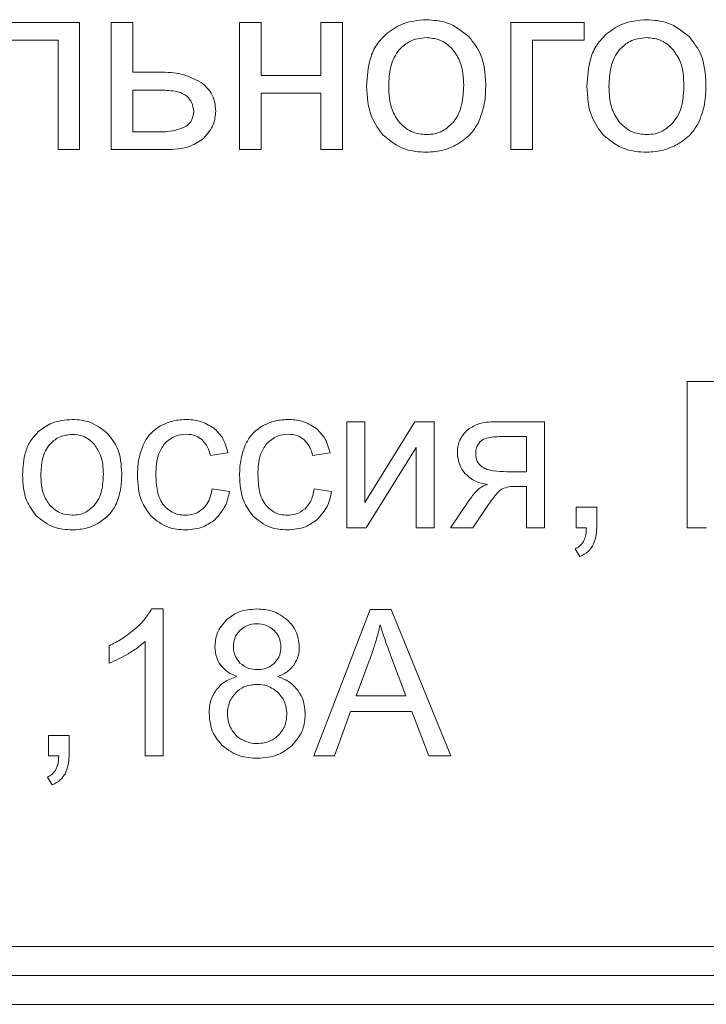
# Model space of a CAD drawing. Units: millimetres. Extents: x -1024 to 1499, y -1059 to 564.
# Drawn here: x 1185 to 1197, y 372 to 389 of the extents above; entities that cross this region are included whole.
import ezdxf

# ---------------------------------------------------------------- set-up
doc = ezdxf.new("R2010")
doc.units = ezdxf.units.MM

msp = doc.modelspace()

# ---------------------------------------------------------------- linework, layer by layer
at = {"color": 7, "linetype": 'Continuous', "lineweight": 15}
for p, q in [((1186.453, 389.045), (1184.722, 389.045)), ((1186.453, 386.85), (1186.453, 389.045)), ((1187.374, 389.045), (1187.001, 389.045)), ((1187.001, 389.045), (1187.001, 386.848)), ((1187.374, 388.185), (1187.374, 389.045)), ((1189.588, 389.045), (1189.215, 389.045)), ((1189.215, 389.045), (1189.215, 386.848)), ((1189.588, 388.13), (1189.588, 389.045)), ((1190.993, 389.045), (1190.621, 389.045)), ((1190.621, 389.045), (1190.621, 388.13)), ((1190.993, 386.848), (1190.993, 389.045)), ((1195.173, 389.045), (1193.907, 389.045)), ((1193.907, 389.045), (1193.907, 386.848)), ((1195.173, 388.736), (1195.173, 389.045)), ((1185.094, 388.736), (1186.081, 388.736)), ((1186.081, 388.736), (1186.081, 386.85)), ((1194.28, 386.848), (1194.28, 388.736)), ((1194.28, 388.736), (1195.173, 388.736)), ((1187.845, 388.185), (1187.374, 388.185)), ((1190.621, 388.13), (1189.588, 388.13)), ((1187.374, 387.876), (1187.374, 387.153)), ((1187.816, 387.876), (1187.374, 387.876)), ((1189.588, 386.848), (1189.588, 387.821)), ((1189.588, 387.821), (1190.621, 387.821)), ((1190.621, 387.821), (1190.621, 386.848)), ((1187.374, 387.153), (1187.766, 387.153)), ((1186.081, 386.85), (1186.453, 386.85)), ((1187.001, 386.848), (1187.932, 386.848)), ((1189.215, 386.848), (1189.588, 386.848)), ((1190.621, 386.848), (1190.993, 386.848)), ((1193.907, 386.848), (1194.28, 386.848)), ((1197.906, 382.842), (1196.953, 382.842)), ((1196.953, 382.842), (1196.953, 380.316)), ((1191.383, 382.147), (1191.073, 382.147)), ((1191.073, 382.147), (1191.073, 380.316)), ((1192.246, 382.147), (1191.383, 380.751)), ((1191.383, 380.751), (1191.383, 382.147)), ((1192.579, 382.147), (1192.246, 382.147)), ((1192.579, 380.316), (1192.579, 382.147)), ((1194.486, 382.147), (1193.636, 382.147)), ((1194.486, 380.316), (1194.486, 382.147)), ((1194.176, 381.89), (1193.735, 381.89)), ((1194.176, 381.283), (1194.176, 381.89)), ((1191.407, 380.316), (1192.269, 381.704)), ((1192.269, 381.704), (1192.269, 380.316)), ((1188.716, 381.562), (1189.016, 381.608)), ((1190.48, 381.562), (1190.78, 381.608)), ((1193.833, 381.283), (1194.176, 381.283)), ((1189.044, 380.944), (1188.741, 380.987)), ((1190.808, 380.944), (1190.505, 380.987)), ((1193.997, 381.029), (1194.176, 381.029)), ((1194.176, 381.029), (1194.176, 380.316)), ((1193.197, 380.808), (1192.862, 380.316)), ((1193.246, 380.316), (1193.519, 380.715)), ((1195.388, 380.669), (1195.035, 380.669)), ((1195.035, 380.669), (1195.035, 380.316)), ((1195.388, 380.316), (1195.388, 380.669)), ((1191.073, 380.316), (1191.407, 380.316)), ((1192.269, 380.316), (1192.579, 380.316)), ((1192.862, 380.316), (1193.246, 380.316)), ((1194.176, 380.316), (1194.486, 380.316)), ((1195.035, 380.316), (1195.211, 380.316)), ((1196.953, 380.316), (1197.288, 380.316)), ((1195.014, 379.95), (1195.098, 379.816)), ((1187.896, 378.912), (1187.696, 378.912)), ((1187.896, 376.375), (1187.896, 378.912)), ((1191.471, 378.901), (1190.502, 376.375)), ((1191.839, 378.901), (1191.471, 378.901)), ((1192.867, 376.375), (1191.839, 378.901)), ((1186.964, 378.278), (1186.964, 377.978)), ((1187.585, 378.352), (1187.585, 376.375)), ((1191.506, 378.154), (1191.229, 377.413)), ((1192.09, 377.413), (1191.826, 378.113)), ((1191.229, 377.413), (1192.09, 377.413)), ((1190.857, 376.375), (1191.131, 377.141)), ((1191.131, 377.141), (1192.194, 377.141)), ((1192.194, 377.141), (1192.486, 376.375)), ((1186.27, 376.728), (1185.917, 376.728)), ((1185.917, 376.728), (1185.917, 376.375)), ((1186.27, 376.375), (1186.27, 376.728)), ((1185.917, 376.375), (1186.093, 376.375)), ((1187.585, 376.375), (1187.896, 376.375)), ((1190.502, 376.375), (1190.857, 376.375)), ((1192.486, 376.375), (1192.867, 376.375)), ((1185.896, 376.008), (1185.981, 375.874)), ((1144.217, 373.083), (1229.217, 373.083)), ((1144.217, 372.583), (1229.217, 372.583)), ((1144.217, 372.083), (1229.217, 372.083))]:
    msp.add_line(p, q, dxfattribs=at)
for points, knots in [([(1192.443, 389.091), (1192.299, 389.08), (1192.045, 389.059), (1191.841, 388.912), (1191.753, 388.848)], [0, 0, 0, 0, 0.570025, 1, 1, 1, 1]), ([(1193.183, 388.795), (1193.064, 388.89), (1192.846, 389.065), (1192.569, 389.083), (1192.443, 389.091)], [0, 0, 0, 0, 0.5450097, 1, 1, 1, 1]), ([(1196.249, 389.091), (1196.104, 389.08), (1195.851, 389.059), (1195.646, 388.912), (1195.558, 388.848)], [0, 0, 0, 0, 0.570025, 1, 1, 1, 1]), ([(1196.989, 388.795), (1196.87, 388.89), (1196.652, 389.065), (1196.375, 389.083), (1196.249, 389.091)], [0, 0, 0, 0, 0.54501, 1, 1, 1, 1]), ([(1191.753, 388.848), (1191.694, 388.788), (1191.574, 388.665), (1191.438, 388.355), (1191.423, 388.107), (1191.413, 387.946)], [0, 0, 0, 0, 0.252004, 0.516864, 1, 1, 1, 1]), ([(1195.558, 388.848), (1195.5, 388.788), (1195.38, 388.665), (1195.244, 388.355), (1195.229, 388.107), (1195.219, 387.946)], [0, 0, 0, 0, 0.252005, 0.516863, 1, 1, 1, 1]), ([(1192.443, 388.782), (1192.343, 388.771), (1192.165, 388.752), (1192.035, 388.629), (1191.978, 388.574)], [0, 0, 0, 0, 0.557921, 1, 1, 1, 1]), ([(1192.904, 388.573), (1192.869, 388.608), (1192.8, 388.678), (1192.644, 388.763), (1192.52, 388.775), (1192.443, 388.782)], [0, 0, 0, 0, 0.287824, 0.56118, 1, 1, 1, 1]), ([(1193.471, 387.977), (1193.459, 388.156), (1193.441, 388.459), (1193.258, 388.697), (1193.183, 388.795)], [0, 0, 0, 0, 0.590163, 1, 1, 1, 1]), ([(1196.249, 388.782), (1196.149, 388.771), (1195.97, 388.752), (1195.841, 388.629), (1195.784, 388.574)], [0, 0, 0, 0, 0.557921, 1, 1, 1, 1]), ([(1196.71, 388.573), (1196.674, 388.608), (1196.605, 388.678), (1196.45, 388.763), (1196.326, 388.775), (1196.249, 388.782)], [0, 0, 0, 0, 0.287824, 0.561179, 1, 1, 1, 1]), ([(1197.276, 387.977), (1197.265, 388.156), (1197.247, 388.459), (1197.064, 388.697), (1196.989, 388.795)], [0, 0, 0, 0, 0.590164, 1, 1, 1, 1]), ([(1191.978, 388.574), (1191.946, 388.531), (1191.879, 388.44), (1191.808, 388.226), (1191.799, 388.056), (1191.794, 387.946)], [0, 0, 0, 0, 0.239795, 0.504797, 1, 1, 1, 1]), ([(1193.09, 387.958), (1193.084, 388.094), (1193.076, 388.317), (1192.952, 388.501), (1192.904, 388.573)], [0, 0, 0, 0, 0.6084932, 1, 1, 1, 1]), ([(1195.784, 388.574), (1195.752, 388.531), (1195.685, 388.44), (1195.613, 388.226), (1195.605, 388.056), (1195.6, 387.946)], [0, 0, 0, 0, 0.239795, 0.504797, 1, 1, 1, 1]), ([(1196.895, 387.958), (1196.89, 388.094), (1196.881, 388.317), (1196.758, 388.501), (1196.71, 388.573)], [0, 0, 0, 0, 0.608493, 1, 1, 1, 1]), ([(1188.556, 388.007), (1188.443, 388.064), (1188.219, 388.177), (1187.969, 388.183), (1187.845, 388.185)], [0, 0, 0, 0, 0.505509, 1, 1, 1, 1]), ([(1188.805, 387.514), (1188.801, 387.569), (1188.794, 387.677), (1188.722, 387.859), (1188.619, 387.951), (1188.556, 388.007)], [0, 0, 0, 0, 0.290727, 0.562332, 1, 1, 1, 1]), ([(1192.905, 387.316), (1192.937, 387.36), (1193.005, 387.452), (1193.076, 387.671), (1193.084, 387.845), (1193.09, 387.958)], [0, 0, 0, 0, 0.237825, 0.502479, 1, 1, 1, 1]), ([(1193.344, 387.312), (1193.384, 387.42), (1193.465, 387.635), (1193.469, 387.864), (1193.471, 387.977)], [0, 0, 0, 0, 0.503897, 1, 1, 1, 1]), ([(1196.711, 387.316), (1196.743, 387.36), (1196.81, 387.452), (1196.882, 387.671), (1196.89, 387.845), (1196.895, 387.958)], [0, 0, 0, 0, 0.2378251, 0.5024795, 1, 1, 1, 1]), ([(1197.149, 387.312), (1197.19, 387.42), (1197.27, 387.635), (1197.274, 387.864), (1197.276, 387.977)], [0, 0, 0, 0, 0.5038969, 1, 1, 1, 1]), ([(1188.312, 387.765), (1188.284, 387.785), (1188.221, 387.83), (1188.05, 387.869), (1187.911, 387.874), (1187.816, 387.876)], [0, 0, 0, 0, 0.192647, 0.447149, 1, 1, 1, 1]), ([(1191.413, 387.946), (1191.423, 387.759), (1191.438, 387.445), (1191.623, 387.196), (1191.697, 387.096)], [0, 0, 0, 0, 0.598932, 1, 1, 1, 1]), ([(1191.794, 387.946), (1191.799, 387.806), (1191.806, 387.577), (1191.93, 387.389), (1191.978, 387.316)], [0, 0, 0, 0, 0.613516, 1, 1, 1, 1]), ([(1195.219, 387.946), (1195.228, 387.759), (1195.244, 387.445), (1195.429, 387.196), (1195.503, 387.096)], [0, 0, 0, 0, 0.5989321, 1, 1, 1, 1]), ([(1195.6, 387.946), (1195.604, 387.806), (1195.612, 387.577), (1195.736, 387.389), (1195.784, 387.316)], [0, 0, 0, 0, 0.613516, 1, 1, 1, 1]), ([(1188.424, 387.51), (1188.417, 387.563), (1188.405, 387.659), (1188.341, 387.732), (1188.312, 387.765)], [0, 0, 0, 0, 0.543019, 1, 1, 1, 1]), ([(1188.272, 387.239), (1188.298, 387.257), (1188.347, 387.29), (1188.411, 387.382), (1188.419, 387.461), (1188.424, 387.51)], [0, 0, 0, 0, 0.283222, 0.550278, 1, 1, 1, 1]), ([(1188.597, 387.043), (1188.663, 387.12), (1188.782, 387.257), (1188.798, 387.436), (1188.805, 387.514)], [0, 0, 0, 0, 0.562746, 1, 1, 1, 1]), ([(1191.978, 387.316), (1192.053, 387.248), (1192.186, 387.127), (1192.364, 387.113), (1192.443, 387.106)], [0, 0, 0, 0, 0.556763, 1, 1, 1, 1]), ([(1192.443, 387.106), (1192.493, 387.109), (1192.59, 387.115), (1192.757, 387.176), (1192.849, 387.263), (1192.905, 387.316)], [0, 0, 0, 0, 0.28502, 0.557417, 1, 1, 1, 1]), ([(1192.973, 386.935), (1193.058, 386.991), (1193.209, 387.09), (1193.302, 387.244), (1193.344, 387.312)], [0, 0, 0, 0, 0.560742, 1, 1, 1, 1]), ([(1195.784, 387.316), (1195.858, 387.248), (1195.992, 387.127), (1196.17, 387.113), (1196.249, 387.106)], [0, 0, 0, 0, 0.556765, 1, 1, 1, 1]), ([(1196.249, 387.106), (1196.299, 387.109), (1196.396, 387.115), (1196.563, 387.176), (1196.654, 387.263), (1196.711, 387.316)], [0, 0, 0, 0, 0.285021, 0.557417, 1, 1, 1, 1]), ([(1196.779, 386.935), (1196.864, 386.991), (1197.015, 387.09), (1197.108, 387.244), (1197.149, 387.312)], [0, 0, 0, 0, 0.560742, 1, 1, 1, 1]), ([(1187.766, 387.153), (1187.879, 387.153), (1188.054, 387.153), (1188.215, 387.217), (1188.272, 387.239)], [0, 0, 0, 0, 0.6469734, 1, 1, 1, 1]), ([(1187.932, 386.848), (1188.082, 386.852), (1188.324, 386.858), (1188.522, 386.992), (1188.597, 387.043)], [0, 0, 0, 0, 0.6211833, 1, 1, 1, 1]), ([(1191.697, 387.096), (1191.816, 387.001), (1192.036, 386.826), (1192.315, 386.809), (1192.443, 386.801)], [0, 0, 0, 0, 0.541081, 1, 1, 1, 1]), ([(1192.443, 386.801), (1192.548, 386.808), (1192.733, 386.82), (1192.9, 386.9), (1192.973, 386.935)], [0, 0, 0, 0, 0.563522, 1, 1, 1, 1]), ([(1195.503, 387.096), (1195.622, 387.001), (1195.842, 386.826), (1196.121, 386.809), (1196.249, 386.801)], [0, 0, 0, 0, 0.541082, 1, 1, 1, 1]), ([(1196.249, 386.801), (1196.353, 386.808), (1196.539, 386.82), (1196.706, 386.9), (1196.779, 386.935)], [0, 0, 0, 0, 0.563523, 1, 1, 1, 1]), ([(1186.325, 382.186), (1186.204, 382.176), (1185.993, 382.159), (1185.822, 382.036), (1185.749, 381.983)], [0, 0, 0, 0, 0.570033, 1, 1, 1, 1]), ([(1186.942, 381.939), (1186.842, 382.019), (1186.661, 382.164), (1186.43, 382.179), (1186.325, 382.186)], [0, 0, 0, 0, 0.544987, 1, 1, 1, 1]), ([(1188.286, 382.186), (1188.2, 382.181), (1188.047, 382.17), (1187.91, 382.104), (1187.85, 382.075)], [0, 0, 0, 0, 0.563097, 1, 1, 1, 1]), ([(1188.773, 382.036), (1188.693, 382.084), (1188.543, 382.175), (1188.368, 382.183), (1188.286, 382.186)], [0, 0, 0, 0, 0.530603, 1, 1, 1, 1]), ([(1190.05, 382.186), (1189.964, 382.181), (1189.811, 382.17), (1189.674, 382.104), (1189.614, 382.075)], [0, 0, 0, 0, 0.563097, 1, 1, 1, 1]), ([(1190.537, 382.036), (1190.457, 382.084), (1190.307, 382.175), (1190.132, 382.183), (1190.05, 382.186)], [0, 0, 0, 0, 0.530602, 1, 1, 1, 1]), ([(1187.85, 382.075), (1187.78, 382.027), (1187.653, 381.94), (1187.583, 381.804), (1187.551, 381.743)], [0, 0, 0, 0, 0.551054, 1, 1, 1, 1]), ([(1189.016, 381.608), (1188.99, 381.703), (1188.947, 381.868), (1188.824, 381.986), (1188.773, 382.036)], [0, 0, 0, 0, 0.578541, 1, 1, 1, 1]), ([(1189.614, 382.075), (1189.544, 382.027), (1189.417, 381.94), (1189.347, 381.804), (1189.315, 381.743)], [0, 0, 0, 0, 0.551054, 1, 1, 1, 1]), ([(1190.78, 381.608), (1190.754, 381.703), (1190.71, 381.868), (1190.588, 381.986), (1190.537, 382.036)], [0, 0, 0, 0, 0.578541, 1, 1, 1, 1]), ([(1193.148, 381.999), (1193.094, 381.938), (1192.996, 381.826), (1192.985, 381.678), (1192.98, 381.612)], [0, 0, 0, 0, 0.548158, 1, 1, 1, 1]), ([(1193.636, 382.147), (1193.529, 382.143), (1193.351, 382.136), (1193.206, 382.037), (1193.148, 381.999)], [0, 0, 0, 0, 0.605115, 1, 1, 1, 1]), ([(1185.749, 381.983), (1185.7, 381.933), (1185.601, 381.831), (1185.487, 381.573), (1185.475, 381.366), (1185.466, 381.232)], [0, 0, 0, 0, 0.2520433, 0.5169264, 1, 1, 1, 1]), ([(1186.325, 381.929), (1186.242, 381.92), (1186.093, 381.903), (1185.985, 381.801), (1185.937, 381.755)], [0, 0, 0, 0, 0.557912, 1, 1, 1, 1]), ([(1186.709, 381.754), (1186.679, 381.784), (1186.622, 381.841), (1186.492, 381.913), (1186.389, 381.923), (1186.325, 381.929)], [0, 0, 0, 0, 0.2878246, 0.5611541, 1, 1, 1, 1]), ([(1187.181, 381.258), (1187.172, 381.407), (1187.156, 381.659), (1187.004, 381.858), (1186.942, 381.939)], [0, 0, 0, 0, 0.590126, 1, 1, 1, 1]), ([(1187.917, 381.765), (1187.977, 381.818), (1188.087, 381.916), (1188.233, 381.927), (1188.299, 381.932)], [0, 0, 0, 0, 0.550016, 1, 1, 1, 1]), ([(1188.299, 381.932), (1188.354, 381.928), (1188.451, 381.92), (1188.529, 381.864), (1188.563, 381.839)], [0, 0, 0, 0, 0.568789, 1, 1, 1, 1]), ([(1188.563, 381.839), (1188.601, 381.797), (1188.674, 381.717), (1188.702, 381.612), (1188.716, 381.562)], [0, 0, 0, 0, 0.522637, 1, 1, 1, 1]), ([(1189.681, 381.765), (1189.741, 381.818), (1189.851, 381.916), (1189.997, 381.927), (1190.062, 381.932)], [0, 0, 0, 0, 0.550016, 1, 1, 1, 1]), ([(1190.062, 381.932), (1190.118, 381.928), (1190.214, 381.92), (1190.293, 381.864), (1190.327, 381.839)], [0, 0, 0, 0, 0.568789, 1, 1, 1, 1]), ([(1190.327, 381.839), (1190.365, 381.797), (1190.438, 381.717), (1190.466, 381.612), (1190.48, 381.562)], [0, 0, 0, 0, 0.522637, 1, 1, 1, 1]), ([(1193.735, 381.89), (1193.651, 381.888), (1193.544, 381.885), (1193.424, 381.843), (1193.392, 381.816), (1193.377, 381.803)], [0, 0, 0, 0, 0.666707, 0.850226, 1, 1, 1, 1]), ([(1185.937, 381.755), (1185.911, 381.719), (1185.855, 381.644), (1185.795, 381.465), (1185.788, 381.323), (1185.784, 381.231)], [0, 0, 0, 0, 0.23987, 0.504864, 1, 1, 1, 1]), ([(1186.863, 381.241), (1186.859, 381.355), (1186.852, 381.541), (1186.749, 381.694), (1186.709, 381.754)], [0, 0, 0, 0, 0.608444, 1, 1, 1, 1]), ([(1187.551, 381.743), (1187.52, 381.653), (1187.461, 381.485), (1187.455, 381.308), (1187.453, 381.225)], [0, 0, 0, 0, 0.534102, 1, 1, 1, 1]), ([(1187.771, 381.234), (1187.773, 381.353), (1187.778, 381.544), (1187.879, 381.704), (1187.917, 381.765)], [0, 0, 0, 0, 0.622734, 1, 1, 1, 1]), ([(1189.315, 381.743), (1189.284, 381.653), (1189.225, 381.485), (1189.219, 381.308), (1189.217, 381.225)], [0, 0, 0, 0, 0.5341016, 1, 1, 1, 1]), ([(1189.534, 381.234), (1189.537, 381.353), (1189.542, 381.544), (1189.643, 381.704), (1189.681, 381.765)], [0, 0, 0, 0, 0.622734, 1, 1, 1, 1]), ([(1193.377, 381.803), (1193.352, 381.77), (1193.306, 381.709), (1193.3, 381.634), (1193.297, 381.601)], [0, 0, 0, 0, 0.560697, 1, 1, 1, 1]), ([(1192.98, 381.612), (1192.987, 381.539), (1192.999, 381.408), (1193.075, 381.301), (1193.109, 381.254)], [0, 0, 0, 0, 0.558404, 1, 1, 1, 1]), ([(1193.297, 381.601), (1193.299, 381.573), (1193.302, 381.519), (1193.335, 381.428), (1193.385, 381.386), (1193.416, 381.36)], [0, 0, 0, 0, 0.30633, 0.580638, 1, 1, 1, 1]), ([(1193.416, 381.36), (1193.442, 381.347), (1193.501, 381.316), (1193.643, 381.289), (1193.757, 381.285), (1193.833, 381.283)], [0, 0, 0, 0, 0.205603, 0.465781, 1, 1, 1, 1]), ([(1185.466, 381.232), (1185.474, 381.076), (1185.487, 380.814), (1185.642, 380.607), (1185.703, 380.523)], [0, 0, 0, 0, 0.598926, 1, 1, 1, 1]), ([(1185.784, 381.231), (1185.788, 381.115), (1185.794, 380.924), (1185.897, 380.767), (1185.937, 380.706)], [0, 0, 0, 0, 0.613441, 1, 1, 1, 1]), ([(1186.71, 380.707), (1186.737, 380.743), (1186.793, 380.82), (1186.852, 381.003), (1186.859, 381.147), (1186.863, 381.241)], [0, 0, 0, 0, 0.237797, 0.502437, 1, 1, 1, 1]), ([(1187.075, 380.703), (1187.109, 380.793), (1187.176, 380.972), (1187.179, 381.163), (1187.181, 381.258)], [0, 0, 0, 0, 0.503875, 1, 1, 1, 1]), ([(1187.453, 381.225), (1187.46, 381.07), (1187.473, 380.813), (1187.622, 380.606), (1187.681, 380.523)], [0, 0, 0, 0, 0.5999683, 1, 1, 1, 1]), ([(1187.912, 380.699), (1187.887, 380.734), (1187.834, 380.81), (1187.781, 380.993), (1187.774, 381.138), (1187.771, 381.234)], [0, 0, 0, 0, 0.228306, 0.491192, 1, 1, 1, 1]), ([(1189.217, 381.225), (1189.224, 381.07), (1189.237, 380.813), (1189.386, 380.606), (1189.445, 380.523)], [0, 0, 0, 0, 0.599968, 1, 1, 1, 1]), ([(1189.676, 380.699), (1189.651, 380.734), (1189.598, 380.81), (1189.544, 380.993), (1189.538, 381.138), (1189.534, 381.234)], [0, 0, 0, 0, 0.228306, 0.491192, 1, 1, 1, 1]), ([(1193.109, 381.254), (1193.168, 381.202), (1193.282, 381.101), (1193.431, 381.075), (1193.503, 381.063)], [0, 0, 0, 0, 0.5194712, 1, 1, 1, 1]), ([(1188.741, 380.987), (1188.727, 380.909), (1188.703, 380.78), (1188.619, 380.682), (1188.585, 380.643)], [0, 0, 0, 0, 0.60454, 1, 1, 1, 1]), ([(1190.505, 380.987), (1190.49, 380.909), (1190.467, 380.78), (1190.383, 380.682), (1190.349, 380.643)], [0, 0, 0, 0, 0.60454, 1, 1, 1, 1]), ([(1193.503, 381.063), (1193.474, 381.054), (1193.411, 381.034), (1193.302, 380.949), (1193.239, 380.864), (1193.197, 380.808)], [0, 0, 0, 0, 0.224115, 0.484711, 1, 1, 1, 1]), ([(1193.519, 380.715), (1193.566, 380.783), (1193.626, 380.868), (1193.709, 380.956), (1193.74, 380.977), (1193.754, 380.986)], [0, 0, 0, 0, 0.6871371, 0.8672147, 1, 1, 1, 1]), ([(1193.754, 380.986), (1193.792, 381), (1193.871, 381.028), (1193.954, 381.029), (1193.997, 381.029)], [0, 0, 0, 0, 0.486198, 1, 1, 1, 1]), ([(1188.789, 380.455), (1188.858, 380.531), (1188.986, 380.672), (1189.026, 380.858), (1189.044, 380.944)], [0, 0, 0, 0, 0.537047, 1, 1, 1, 1]), ([(1190.553, 380.455), (1190.622, 380.531), (1190.75, 380.672), (1190.79, 380.858), (1190.808, 380.944)], [0, 0, 0, 0, 0.537047, 1, 1, 1, 1]), ([(1185.937, 380.706), (1185.999, 380.65), (1186.111, 380.55), (1186.259, 380.537), (1186.325, 380.532)], [0, 0, 0, 0, 0.556767, 1, 1, 1, 1]), ([(1186.325, 380.532), (1186.366, 380.534), (1186.447, 380.539), (1186.586, 380.59), (1186.663, 380.662), (1186.71, 380.707)], [0, 0, 0, 0, 0.285008, 0.557402, 1, 1, 1, 1]), ([(1186.766, 380.389), (1186.837, 380.436), (1186.963, 380.519), (1187.041, 380.647), (1187.075, 380.703)], [0, 0, 0, 0, 0.560748, 1, 1, 1, 1]), ([(1188.28, 380.532), (1188.24, 380.534), (1188.162, 380.539), (1188.028, 380.587), (1187.956, 380.656), (1187.912, 380.699)], [0, 0, 0, 0, 0.290193, 0.563649, 1, 1, 1, 1]), ([(1188.585, 380.643), (1188.536, 380.607), (1188.444, 380.541), (1188.332, 380.535), (1188.28, 380.532)], [0, 0, 0, 0, 0.543579, 1, 1, 1, 1]), ([(1190.044, 380.532), (1190.004, 380.534), (1189.925, 380.539), (1189.792, 380.587), (1189.72, 380.656), (1189.676, 380.699)], [0, 0, 0, 0, 0.2901924, 0.5636493, 1, 1, 1, 1]), ([(1190.349, 380.643), (1190.299, 380.607), (1190.208, 380.541), (1190.095, 380.535), (1190.044, 380.532)], [0, 0, 0, 0, 0.543579, 1, 1, 1, 1]), ([(1185.703, 380.523), (1185.802, 380.445), (1185.985, 380.299), (1186.218, 380.284), (1186.325, 380.278)], [0, 0, 0, 0, 0.5410626, 1, 1, 1, 1]), ([(1187.681, 380.523), (1187.777, 380.444), (1187.953, 380.299), (1188.18, 380.284), (1188.284, 380.278)], [0, 0, 0, 0, 0.5414289, 1, 1, 1, 1]), ([(1189.445, 380.523), (1189.54, 380.444), (1189.717, 380.299), (1189.944, 380.284), (1190.048, 380.278)], [0, 0, 0, 0, 0.5414287, 1, 1, 1, 1]), ([(1186.325, 380.278), (1186.412, 380.283), (1186.566, 380.293), (1186.706, 380.36), (1186.766, 380.389)], [0, 0, 0, 0, 0.563624, 1, 1, 1, 1]), ([(1188.284, 380.278), (1188.39, 380.286), (1188.575, 380.301), (1188.725, 380.408), (1188.789, 380.455)], [0, 0, 0, 0, 0.571219, 1, 1, 1, 1]), ([(1190.048, 380.278), (1190.154, 380.286), (1190.339, 380.301), (1190.489, 380.408), (1190.553, 380.455)], [0, 0, 0, 0, 0.571219, 1, 1, 1, 1]), ([(1195.211, 380.316), (1195.208, 380.265), (1195.204, 380.181), (1195.171, 380.105), (1195.158, 380.076)], [0, 0, 0, 0, 0.621112, 1, 1, 1, 1]), ([(1195.318, 380.001), (1195.341, 380.053), (1195.384, 380.154), (1195.386, 380.263), (1195.388, 380.316)], [0, 0, 0, 0, 0.5154072, 1, 1, 1, 1]), ([(1195.158, 380.076), (1195.138, 380.047), (1195.1, 379.993), (1195.041, 379.963), (1195.014, 379.95)], [0, 0, 0, 0, 0.541061, 1, 1, 1, 1]), ([(1195.098, 379.816), (1195.15, 379.842), (1195.238, 379.887), (1195.295, 379.967), (1195.318, 380.001)], [0, 0, 0, 0, 0.581284, 1, 1, 1, 1]), ([(1187.696, 378.912), (1187.656, 378.847), (1187.58, 378.722), (1187.472, 378.623), (1187.419, 378.574)], [0, 0, 0, 0, 0.514982, 1, 1, 1, 1]), ([(1189.517, 378.912), (1189.403, 378.904), (1189.208, 378.89), (1189.054, 378.773), (1188.99, 378.724)], [0, 0, 0, 0, 0.5830243, 1, 1, 1, 1]), ([(1190.048, 378.72), (1189.963, 378.781), (1189.804, 378.897), (1189.608, 378.907), (1189.517, 378.912)], [0, 0, 0, 0, 0.534402, 1, 1, 1, 1]), ([(1188.99, 378.724), (1188.926, 378.649), (1188.812, 378.513), (1188.798, 378.338), (1188.792, 378.26)], [0, 0, 0, 0, 0.55559, 1, 1, 1, 1]), ([(1189.521, 378.658), (1189.458, 378.652), (1189.347, 378.643), (1189.262, 378.574), (1189.226, 378.544)], [0, 0, 0, 0, 0.5705548, 1, 1, 1, 1]), ([(1189.815, 378.541), (1189.767, 378.579), (1189.68, 378.647), (1189.57, 378.655), (1189.521, 378.658)], [0, 0, 0, 0, 0.5473119, 1, 1, 1, 1]), ([(1190.249, 378.252), (1190.238, 378.35), (1190.219, 378.528), (1190.101, 378.661), (1190.048, 378.72)], [0, 0, 0, 0, 0.556227, 1, 1, 1, 1]), ([(1191.645, 378.64), (1191.624, 378.548), (1191.586, 378.384), (1191.53, 378.224), (1191.506, 378.154)], [0, 0, 0, 0, 0.558463, 1, 1, 1, 1]), ([(1191.826, 378.113), (1191.787, 378.22), (1191.722, 378.394), (1191.667, 378.572), (1191.645, 378.64)], [0, 0, 0, 0, 0.614582, 1, 1, 1, 1]), ([(1187.419, 378.574), (1187.342, 378.511), (1187.201, 378.396), (1187.038, 378.315), (1186.964, 378.278)], [0, 0, 0, 0, 0.548034, 1, 1, 1, 1]), ([(1189.226, 378.544), (1189.188, 378.499), (1189.122, 378.419), (1189.114, 378.317), (1189.11, 378.272)], [0, 0, 0, 0, 0.560576, 1, 1, 1, 1]), ([(1189.932, 378.254), (1189.926, 378.315), (1189.915, 378.423), (1189.845, 378.505), (1189.815, 378.541)], [0, 0, 0, 0, 0.562388, 1, 1, 1, 1]), ([(1187.291, 378.138), (1187.353, 378.176), (1187.457, 378.239), (1187.548, 378.32), (1187.585, 378.352)], [0, 0, 0, 0, 0.59751, 1, 1, 1, 1]), ([(1188.792, 378.26), (1188.796, 378.196), (1188.804, 378.084), (1188.861, 377.987), (1188.885, 377.946)], [0, 0, 0, 0, 0.575168, 1, 1, 1, 1]), ([(1189.11, 378.272), (1189.115, 378.209), (1189.124, 378.099), (1189.194, 378.014), (1189.224, 377.978)], [0, 0, 0, 0, 0.573003, 1, 1, 1, 1]), ([(1186.964, 377.978), (1187.023, 378.002), (1187.135, 378.049), (1187.241, 378.109), (1187.291, 378.138)], [0, 0, 0, 0, 0.521507, 1, 1, 1, 1]), ([(1189.818, 377.977), (1189.855, 378.022), (1189.921, 378.104), (1189.928, 378.208), (1189.932, 378.254)], [0, 0, 0, 0, 0.554243, 1, 1, 1, 1]), ([(1190.158, 377.946), (1190.187, 377.998), (1190.241, 378.093), (1190.247, 378.202), (1190.249, 378.252)], [0, 0, 0, 0, 0.545331, 1, 1, 1, 1]), ([(1188.885, 377.946), (1188.928, 377.9), (1189.008, 377.811), (1189.119, 377.766), (1189.172, 377.745)], [0, 0, 0, 0, 0.526392, 1, 1, 1, 1]), ([(1189.224, 377.978), (1189.272, 377.942), (1189.361, 377.874), (1189.473, 377.867), (1189.524, 377.864)], [0, 0, 0, 0, 0.538122, 1, 1, 1, 1]), ([(1189.524, 377.864), (1189.587, 377.869), (1189.697, 377.878), (1189.782, 377.948), (1189.818, 377.977)], [0, 0, 0, 0, 0.5741692, 1, 1, 1, 1]), ([(1189.878, 377.745), (1189.942, 377.772), (1190.05, 377.82), (1190.126, 377.909), (1190.158, 377.946)], [0, 0, 0, 0, 0.588688, 1, 1, 1, 1]), ([(1189.172, 377.745), (1189.092, 377.718), (1188.953, 377.672), (1188.856, 377.564), (1188.815, 377.518)], [0, 0, 0, 0, 0.576468, 1, 1, 1, 1]), ([(1189.513, 377.61), (1189.436, 377.603), (1189.299, 377.591), (1189.195, 377.503), (1189.15, 377.465)], [0, 0, 0, 0, 0.568676, 1, 1, 1, 1]), ([(1189.887, 377.464), (1189.826, 377.511), (1189.715, 377.597), (1189.576, 377.606), (1189.513, 377.61)], [0, 0, 0, 0, 0.5470691, 1, 1, 1, 1]), ([(1190.23, 377.5), (1190.178, 377.559), (1190.079, 377.669), (1189.942, 377.721), (1189.878, 377.745)], [0, 0, 0, 0, 0.5370855, 1, 1, 1, 1]), ([(1188.815, 377.518), (1188.775, 377.45), (1188.7, 377.322), (1188.693, 377.175), (1188.69, 377.106)], [0, 0, 0, 0, 0.535878, 1, 1, 1, 1]), ([(1189.15, 377.465), (1189.104, 377.407), (1189.021, 377.3), (1189.012, 377.165), (1189.007, 377.104)], [0, 0, 0, 0, 0.548646, 1, 1, 1, 1]), ([(1190.034, 377.093), (1190.027, 377.172), (1190.014, 377.312), (1189.925, 377.418), (1189.887, 377.464)], [0, 0, 0, 0, 0.5680515, 1, 1, 1, 1]), ([(1190.352, 377.097), (1190.346, 377.18), (1190.336, 377.325), (1190.262, 377.448), (1190.23, 377.5)], [0, 0, 0, 0, 0.574807, 1, 1, 1, 1]), ([(1188.69, 377.106), (1188.702, 376.989), (1188.723, 376.78), (1188.859, 376.623), (1188.919, 376.554)], [0, 0, 0, 0, 0.562772, 1, 1, 1, 1]), ([(1189.007, 377.104), (1189.011, 377.054), (1189.017, 376.965), (1189.053, 376.883), (1189.069, 376.847)], [0, 0, 0, 0, 0.553624, 1, 1, 1, 1]), ([(1189.891, 376.73), (1189.937, 376.789), (1190.021, 376.896), (1190.03, 377.032), (1190.034, 377.093)], [0, 0, 0, 0, 0.545831, 1, 1, 1, 1]), ([(1190.123, 376.554), (1190.196, 376.642), (1190.329, 376.801), (1190.344, 377.006), (1190.352, 377.097)], [0, 0, 0, 0, 0.554757, 1, 1, 1, 1]), ([(1189.069, 376.847), (1189.096, 376.803), (1189.144, 376.725), (1189.222, 376.677), (1189.256, 376.655)], [0, 0, 0, 0, 0.554459, 1, 1, 1, 1]), ([(1189.523, 376.587), (1189.602, 376.594), (1189.739, 376.606), (1189.845, 376.693), (1189.891, 376.73)], [0, 0, 0, 0, 0.571322, 1, 1, 1, 1]), ([(1189.256, 376.655), (1189.304, 376.633), (1189.389, 376.594), (1189.482, 376.589), (1189.523, 376.587)], [0, 0, 0, 0, 0.558823, 1, 1, 1, 1]), ([(1188.919, 376.554), (1189.015, 376.483), (1189.195, 376.351), (1189.418, 376.339), (1189.521, 376.333)], [0, 0, 0, 0, 0.535987, 1, 1, 1, 1]), ([(1189.521, 376.333), (1189.65, 376.343), (1189.874, 376.359), (1190.049, 376.496), (1190.123, 376.554)], [0, 0, 0, 0, 0.579527, 1, 1, 1, 1]), ([(1186.093, 376.375), (1186.09, 376.324), (1186.086, 376.24), (1186.053, 376.164), (1186.041, 376.135)], [0, 0, 0, 0, 0.621147, 1, 1, 1, 1]), ([(1186.201, 376.06), (1186.223, 376.112), (1186.266, 376.213), (1186.269, 376.322), (1186.27, 376.375)], [0, 0, 0, 0, 0.515386, 1, 1, 1, 1]), ([(1186.041, 376.135), (1186.02, 376.106), (1185.982, 376.052), (1185.923, 376.022), (1185.896, 376.008)], [0, 0, 0, 0, 0.541042, 1, 1, 1, 1]), ([(1185.981, 375.874), (1186.032, 375.901), (1186.12, 375.946), (1186.177, 376.026), (1186.201, 376.06)], [0, 0, 0, 0, 0.5812946, 1, 1, 1, 1])]:
    msp.add_open_spline(points, degree=3, knots=knots, dxfattribs=at)

doc.saveas('drawing.dxf')
